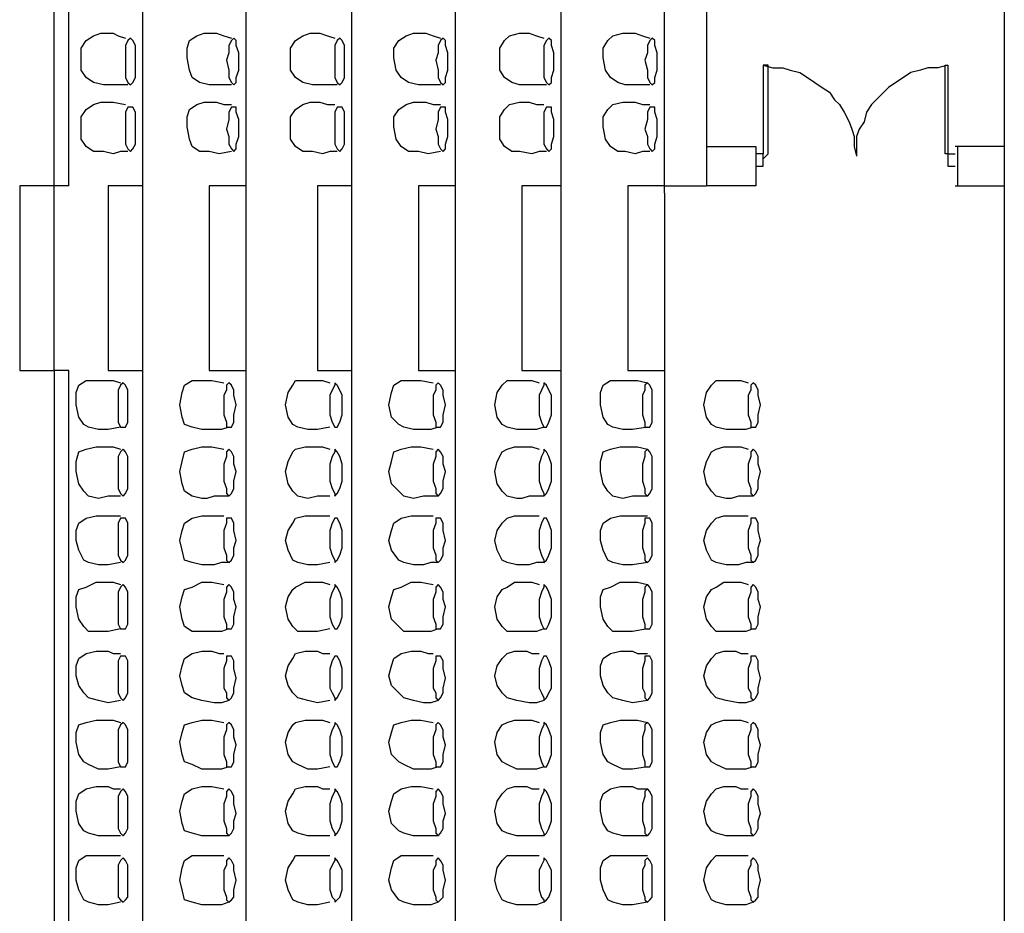
# Model space of a CAD drawing. Units: inches. Extents: x 16062 to 20874, y -15303 to -11928.
# Drawn here: x 18732 to 19398, y -13847 to -13242 of the extents above; entities that cross this region are included whole.
import ezdxf

# ---------------------------------------------------------------- set-up
doc = ezdxf.new("R2010")
doc.units = ezdxf.units.IN
doc.header["$MEASUREMENT"] = 0
doc.layers.add('1', color=7, linetype='Continuous')

msp = doc.modelspace()

# ---------------------------------------------------------------- linework, layer by layer
at = {"layer": '1', "color": 7, "linetype": 'Continuous', "ltscale": 0.75}
for p, q in [((19196.79, -12976.3), (19196.79, -13354.63)), ((18755.12, -13354.63), (18755.12, -13004.63)), ((18765.12, -13354.63), (18765.12, -13004.63)), ((18815.12, -14209.63), (18815.12, -13004.63)), ((18885.12, -14209.63), (18885.12, -13002.97)), ((18956.79, -14209.63), (18956.79, -13002.97)), ((19026.79, -14209.63), (19026.79, -13004.63)), ((19098.46, -14209.63), (19098.46, -13004.63)), ((19168.46, -13359.63), (19168.46, -13004.63)), ((19398.46, -13131.3), (19398.46, -14116.3)), ((19235.12, -13272.97), (19235.12, -13332.97)), ((19238.46, -13272.97), (19235.12, -13272.97)), ((19238.46, -13332.97), (19238.46, -13272.97)), ((19358.46, -13332.97), (19358.46, -13272.97)), ((19358.46, -13272.97), (19360.12, -13272.97)), ((19360.12, -13272.97), (19360.12, -13332.97)), ((19196.79, -13327.97), (19230.12, -13327.97)), ((19230.12, -13327.97), (19230.12, -13354.63)), ((19235.12, -13332.97), (19230.12, -13332.97)), ((19235.12, -13341.3), (19235.12, -13332.97)), ((19235.12, -13336.3), (19238.46, -13332.97)), ((19360.12, -13332.97), (19358.46, -13332.97)), ((19360.12, -13332.97), (19365.12, -13332.97)), ((19360.12, -13332.97), (19360.12, -13341.3)), ((19398.46, -13327.97), (19365.12, -13327.97)), ((19366.79, -13327.97), (19366.79, -13354.63)), ((19230.12, -13341.3), (19235.12, -13341.3)), ((19360.12, -13341.3), (19365.12, -13341.3)), ((18755.12, -13479.63), (18755.12, -13352.97)), ((18755.12, -13354.63), (18731.79, -13354.63)), ((18731.79, -13354.63), (18731.79, -13479.63)), ((18765.12, -13354.63), (18755.12, -13354.63)), ((18815.12, -13354.63), (18791.79, -13354.63)), ((18791.79, -13354.63), (18791.79, -13479.63)), ((18885.12, -13354.63), (18860.12, -13354.63)), ((18860.12, -13354.63), (18860.12, -13479.63)), ((18956.79, -13354.63), (18933.46, -13354.63)), ((18933.46, -13354.63), (18933.46, -13479.63)), ((19026.79, -13354.63), (19001.79, -13354.63)), ((19001.79, -13354.63), (19001.79, -13479.63)), ((19098.46, -13354.63), (19071.79, -13354.63)), ((19071.79, -13354.63), (19071.79, -13479.63)), ((19168.46, -13354.63), (19143.46, -13354.63)), ((19143.46, -13354.63), (19143.46, -13479.63)), ((19168.46, -13354.63), (19196.79, -13354.63)), ((19168.46, -13359.63), (19168.46, -14341.3)), ((19230.12, -13354.63), (19196.79, -13354.63)), ((19365.12, -13354.63), (19398.46, -13354.63)), ((18731.79, -13479.63), (18755.12, -13479.63)), ((18765.12, -13479.63), (18755.12, -13479.63)), ((18755.12, -13479.63), (18755.12, -14214.63)), ((18765.12, -14214.63), (18765.12, -13479.63)), ((18791.79, -13479.63), (18815.12, -13479.63)), ((18860.12, -13479.63), (18885.12, -13479.63)), ((18933.46, -13479.63), (18956.79, -13479.63)), ((19001.79, -13479.63), (19026.79, -13479.63)), ((19071.79, -13479.63), (19098.46, -13479.63)), ((19143.46, -13479.63), (19168.46, -13479.63))]:
    msp.add_line(p, q, dxfattribs=at)
for points in [[(18805.12, -13286.3), (18800.12, -13286.3), (18795.12, -13286.3), (18788.46, -13286.3), (18781.79, -13284.63), (18776.79, -13281.3), (18773.46, -13276.3), (18773.46, -13267.97), (18773.46, -13261.3), (18776.79, -13256.3), (18781.79, -13252.97), (18786.79, -13251.3), (18795.12, -13251.3), (18798.46, -13252.97), (18803.46, -13254.63)], [(18875.12, -13286.3), (18866.79, -13286.3), (18860.12, -13286.3), (18853.46, -13284.63), (18848.46, -13281.3), (18846.79, -13276.3), (18845.12, -13267.97), (18845.12, -13261.3), (18846.79, -13256.3), (18851.79, -13252.97), (18856.79, -13251.3), (18861.79, -13251.3), (18865.12, -13251.3), (18870.12, -13252.97), (18875.12, -13254.63)], [(18946.79, -13286.3), (18941.79, -13286.3), (18936.79, -13286.3), (18930.12, -13286.3), (18923.46, -13284.63), (18918.46, -13281.3), (18915.12, -13276.3), (18915.12, -13267.97), (18915.12, -13261.3), (18918.46, -13256.3), (18923.46, -13252.97), (18928.46, -13251.3), (18935.12, -13251.3), (18940.12, -13252.97), (18945.12, -13254.63)], [(19016.79, -13286.3), (19008.46, -13286.3), (19001.79, -13286.3), (18995.12, -13284.63), (18990.12, -13281.3), (18986.79, -13276.3), (18985.12, -13267.97), (18985.12, -13261.3), (18988.46, -13256.3), (18993.46, -13252.97), (18998.46, -13251.3), (19003.46, -13251.3), (19006.79, -13251.3), (19011.79, -13252.97), (19016.79, -13254.63)], [(19088.46, -13286.3), (19083.46, -13286.3), (19078.46, -13286.3), (19070.12, -13286.3), (19065.12, -13284.63), (19060.12, -13281.3), (19056.79, -13276.3), (19056.79, -13267.97), (19056.79, -13261.3), (19060.12, -13256.3), (19063.46, -13252.97), (19070.12, -13251.3), (19076.79, -13251.3), (19081.79, -13252.97), (19086.79, -13254.63)], [(19158.46, -13286.3), (19153.46, -13286.3), (19148.46, -13286.3), (19141.79, -13286.3), (19136.79, -13284.63), (19131.79, -13281.3), (19128.46, -13276.3), (19126.79, -13267.97), (19126.79, -13261.3), (19130.12, -13256.3), (19133.46, -13252.97), (19140.12, -13251.3), (19145.12, -13251.3), (19148.46, -13251.3), (19153.46, -13252.97), (19158.46, -13254.63)], [(19235.12, -13272.97), (19241.79, -13274.63), (19248.46, -13274.63), (19253.46, -13276.3), (19260.12, -13277.97), (19265.12, -13281.3), (19270.12, -13284.63), (19275.12, -13287.97), (19280.12, -13291.3), (19283.46, -13296.3), (19286.79, -13299.63), (19290.12, -13304.63), (19293.46, -13311.3), (19295.12, -13316.3), (19296.79, -13321.3), (19296.79, -13327.97), (19298.46, -13334.63)], [(19360.12, -13272.97), (19353.46, -13274.63), (19346.79, -13274.63), (19341.79, -13276.3), (19335.12, -13277.97), (19330.12, -13281.3), (19325.12, -13284.63), (19320.12, -13287.97), (19316.79, -13291.3), (19311.79, -13296.3), (19308.46, -13299.63), (19305.12, -13304.63), (19303.46, -13311.3), (19300.12, -13316.3), (19298.46, -13321.3), (19298.46, -13327.97), (19298.46, -13334.63)], [(18805.12, -13331.3), (18800.12, -13331.3), (18795.12, -13332.97), (18788.46, -13331.3), (18781.79, -13331.3), (18776.79, -13327.97), (18773.46, -13322.97), (18773.46, -13314.63), (18773.46, -13307.97), (18776.79, -13302.97), (18781.79, -13299.63), (18786.79, -13297.97), (18795.12, -13297.97), (18803.46, -13299.63)], [(18875.12, -13331.3), (18866.79, -13332.97), (18860.12, -13331.3), (18853.46, -13331.3), (18848.46, -13327.97), (18846.79, -13322.97), (18845.12, -13314.63), (18845.12, -13307.97), (18846.79, -13302.97), (18851.79, -13299.63), (18856.79, -13297.97), (18861.79, -13297.97), (18865.12, -13297.97), (18870.12, -13299.63), (18875.12, -13299.63)], [(18946.79, -13331.3), (18941.79, -13331.3), (18936.79, -13332.97), (18930.12, -13331.3), (18923.46, -13331.3), (18918.46, -13327.97), (18915.12, -13322.97), (18915.12, -13314.63), (18915.12, -13307.97), (18918.46, -13302.97), (18923.46, -13299.63), (18928.46, -13297.97), (18935.12, -13297.97), (18940.12, -13299.63), (18945.12, -13299.63)], [(19016.79, -13331.3), (19008.46, -13332.97), (19001.79, -13331.3), (18995.12, -13331.3), (18990.12, -13327.97), (18986.79, -13322.97), (18985.12, -13314.63), (18985.12, -13307.97), (18988.46, -13302.97), (18993.46, -13299.63), (18998.46, -13297.97), (19003.46, -13297.97), (19006.79, -13297.97), (19011.79, -13299.63), (19016.79, -13299.63)], [(19088.46, -13331.3), (19083.46, -13331.3), (19078.46, -13332.97), (19070.12, -13331.3), (19065.12, -13331.3), (19060.12, -13327.97), (19056.79, -13322.97), (19056.79, -13314.63), (19056.79, -13307.97), (19060.12, -13302.97), (19063.46, -13299.63), (19070.12, -13297.97), (19076.79, -13297.97), (19081.79, -13299.63), (19086.79, -13299.63)], [(19158.46, -13331.3), (19153.46, -13331.3), (19148.46, -13332.97), (19141.79, -13331.3), (19136.79, -13331.3), (19131.79, -13327.97), (19128.46, -13322.97), (19126.79, -13314.63), (19126.79, -13307.97), (19130.12, -13302.97), (19133.46, -13299.63), (19140.12, -13297.97), (19145.12, -13297.97), (19148.46, -13297.97), (19153.46, -13299.63), (19158.46, -13299.63)], [(18800.12, -13517.97), (18791.79, -13519.63), (18785.12, -13519.63), (18778.46, -13517.97), (18775.12, -13516.3), (18771.79, -13511.3), (18770.12, -13502.97), (18770.12, -13494.63), (18771.79, -13489.63), (18776.79, -13486.3), (18783.46, -13486.3), (18786.79, -13486.3), (18791.79, -13486.3), (18795.12, -13486.3), (18800.12, -13487.97)], [(18873.46, -13517.97), (18868.46, -13519.63), (18863.46, -13519.63), (18858.46, -13519.63), (18855.12, -13519.63), (18848.46, -13517.97), (18843.46, -13516.3), (18841.79, -13511.3), (18840.12, -13502.97), (18841.79, -13494.63), (18843.46, -13489.63), (18848.46, -13486.3), (18855.12, -13486.3), (18861.79, -13486.3), (18870.12, -13487.97)], [(18941.79, -13517.97), (18933.46, -13519.63), (18926.79, -13519.63), (18920.12, -13517.97), (18916.79, -13516.3), (18913.46, -13511.3), (18911.79, -13502.97), (18913.46, -13494.63), (18916.79, -13489.63), (18918.46, -13486.3), (18925.12, -13486.3), (18928.46, -13486.3), (18933.46, -13486.3), (18936.79, -13486.3), (18941.79, -13487.97)], [(19015.12, -13517.97), (19010.12, -13519.63), (19005.12, -13519.63), (18998.46, -13519.63), (18991.79, -13517.97), (18988.46, -13516.3), (18983.46, -13511.3), (18981.79, -13502.97), (18983.46, -13494.63), (18985.12, -13489.63), (18990.12, -13486.3), (18996.79, -13486.3), (19003.46, -13486.3), (19011.79, -13487.97)], [(19086.79, -13517.97), (19081.79, -13519.63), (19076.79, -13519.63), (19071.79, -13519.63), (19068.46, -13519.63), (19061.79, -13517.97), (19058.46, -13516.3), (19055.12, -13511.3), (19053.46, -13502.97), (19055.12, -13494.63), (19058.46, -13489.63), (19061.79, -13486.3), (19066.79, -13486.3), (19075.12, -13486.3), (19078.46, -13486.3), (19083.46, -13487.97)], [(19156.79, -13517.97), (19146.79, -13519.63), (19140.12, -13519.63), (19133.46, -13517.97), (19130.12, -13516.3), (19126.79, -13511.3), (19125.12, -13502.97), (19125.12, -13494.63), (19126.79, -13489.63), (19131.79, -13486.3), (19138.46, -13486.3), (19141.79, -13486.3), (19146.79, -13486.3), (19150.12, -13486.3), (19156.79, -13487.97)], [(19228.46, -13517.97), (19223.46, -13519.63), (19218.46, -13519.63), (19213.46, -13519.63), (19210.12, -13519.63), (19203.46, -13517.97), (19200.12, -13516.3), (19196.79, -13511.3), (19195.12, -13502.97), (19196.79, -13494.63), (19200.12, -13489.63), (19203.46, -13486.3), (19208.46, -13486.3), (19216.79, -13486.3), (19220.12, -13486.3), (19225.12, -13487.97)], [(18800.12, -13564.63), (18791.79, -13564.63), (18785.12, -13566.3), (18778.46, -13564.63), (18775.12, -13561.3), (18771.79, -13556.3), (18770.12, -13547.97), (18770.12, -13541.3), (18771.79, -13534.63), (18776.79, -13532.97), (18783.46, -13531.3), (18786.79, -13531.3), (18791.79, -13531.3), (18795.12, -13531.3), (18800.12, -13532.97)], [(18873.46, -13564.63), (18868.46, -13564.63), (18863.46, -13564.63), (18858.46, -13566.3), (18855.12, -13566.3), (18848.46, -13564.63), (18843.46, -13561.3), (18841.79, -13556.3), (18840.12, -13547.97), (18841.79, -13541.3), (18843.46, -13534.63), (18848.46, -13532.97), (18855.12, -13531.3), (18861.79, -13531.3), (18870.12, -13532.97)], [(18941.79, -13564.63), (18933.46, -13564.63), (18926.79, -13566.3), (18920.12, -13564.63), (18916.79, -13561.3), (18913.46, -13556.3), (18911.79, -13547.97), (18913.46, -13541.3), (18916.79, -13534.63), (18918.46, -13532.97), (18925.12, -13531.3), (18928.46, -13531.3), (18933.46, -13531.3), (18936.79, -13531.3), (18941.79, -13532.97)], [(19015.12, -13564.63), (19010.12, -13564.63), (19005.12, -13564.63), (18998.46, -13566.3), (18991.79, -13564.63), (18988.46, -13561.3), (18983.46, -13556.3), (18981.79, -13547.97), (18983.46, -13541.3), (18985.12, -13534.63), (18990.12, -13532.97), (18996.79, -13531.3), (19003.46, -13531.3), (19011.79, -13532.97)], [(19086.79, -13564.63), (19081.79, -13564.63), (19076.79, -13564.63), (19071.79, -13566.3), (19068.46, -13566.3), (19061.79, -13564.63), (19058.46, -13561.3), (19055.12, -13556.3), (19053.46, -13547.97), (19055.12, -13541.3), (19058.46, -13534.63), (19061.79, -13532.97), (19066.79, -13531.3), (19075.12, -13531.3), (19078.46, -13531.3), (19083.46, -13532.97)], [(19156.79, -13564.63), (19146.79, -13564.63), (19140.12, -13566.3), (19133.46, -13564.63), (19130.12, -13561.3), (19126.79, -13556.3), (19125.12, -13547.97), (19125.12, -13541.3), (19126.79, -13534.63), (19131.79, -13532.97), (19138.46, -13531.3), (19141.79, -13531.3), (19146.79, -13531.3), (19150.12, -13531.3), (19156.79, -13532.97)], [(19228.46, -13564.63), (19223.46, -13564.63), (19218.46, -13564.63), (19213.46, -13566.3), (19210.12, -13566.3), (19203.46, -13564.63), (19200.12, -13561.3), (19196.79, -13556.3), (19195.12, -13547.97), (19196.79, -13541.3), (19200.12, -13534.63), (19203.46, -13532.97), (19208.46, -13531.3), (19216.79, -13531.3), (19220.12, -13531.3), (19225.12, -13532.97)], [(18800.12, -13609.63), (18791.79, -13611.3), (18785.12, -13611.3), (18778.46, -13609.63), (18775.12, -13607.97), (18771.79, -13601.3), (18770.12, -13594.63), (18770.12, -13587.97), (18771.79, -13582.97), (18776.79, -13579.63), (18783.46, -13577.97), (18791.79, -13577.97), (18795.12, -13577.97), (18800.12, -13577.97)], [(18873.46, -13609.63), (18868.46, -13609.63), (18863.46, -13611.3), (18858.46, -13611.3), (18855.12, -13611.3), (18848.46, -13609.63), (18843.46, -13607.97), (18841.79, -13601.3), (18840.12, -13594.63), (18841.79, -13587.97), (18843.46, -13582.97), (18848.46, -13579.63), (18855.12, -13577.97), (18861.79, -13577.97), (18870.12, -13577.97)], [(18941.79, -13609.63), (18933.46, -13611.3), (18926.79, -13611.3), (18920.12, -13609.63), (18916.79, -13607.97), (18913.46, -13601.3), (18911.79, -13594.63), (18913.46, -13587.97), (18916.79, -13582.97), (18918.46, -13579.63), (18925.12, -13577.97), (18928.46, -13577.97), (18933.46, -13577.97), (18936.79, -13577.97), (18941.79, -13577.97)], [(19015.12, -13609.63), (19010.12, -13609.63), (19005.12, -13611.3), (18998.46, -13611.3), (18991.79, -13609.63), (18988.46, -13607.97), (18983.46, -13601.3), (18981.79, -13594.63), (18983.46, -13587.97), (18985.12, -13582.97), (18990.12, -13579.63), (18996.79, -13577.97), (19003.46, -13577.97), (19011.79, -13577.97)], [(19086.79, -13609.63), (19081.79, -13609.63), (19076.79, -13611.3), (19071.79, -13611.3), (19068.46, -13611.3), (19061.79, -13609.63), (19058.46, -13607.97), (19055.12, -13601.3), (19053.46, -13594.63), (19055.12, -13587.97), (19058.46, -13582.97), (19061.79, -13579.63), (19066.79, -13577.97), (19075.12, -13577.97), (19078.46, -13577.97), (19083.46, -13577.97)], [(19156.79, -13609.63), (19146.79, -13611.3), (19140.12, -13611.3), (19133.46, -13609.63), (19130.12, -13607.97), (19126.79, -13601.3), (19125.12, -13594.63), (19125.12, -13587.97), (19126.79, -13582.97), (19131.79, -13579.63), (19138.46, -13577.97), (19146.79, -13577.97), (19150.12, -13577.97), (19156.79, -13577.97)], [(19228.46, -13609.63), (19223.46, -13609.63), (19218.46, -13611.3), (19213.46, -13611.3), (19210.12, -13611.3), (19203.46, -13609.63), (19200.12, -13607.97), (19196.79, -13601.3), (19195.12, -13594.63), (19196.79, -13587.97), (19200.12, -13582.97), (19203.46, -13579.63), (19208.46, -13577.97), (19216.79, -13577.97), (19220.12, -13577.97), (19225.12, -13577.97)], [(18800.12, -13654.63), (18791.79, -13656.3), (18785.12, -13656.3), (18778.46, -13656.3), (18775.12, -13652.97), (18771.79, -13647.97), (18770.12, -13639.63), (18770.12, -13632.97), (18771.79, -13627.97), (18776.79, -13626.3), (18783.46, -13622.97), (18791.79, -13622.97), (18795.12, -13622.97), (18800.12, -13624.63)], [(18873.46, -13654.63), (18868.46, -13656.3), (18863.46, -13656.3), (18858.46, -13656.3), (18855.12, -13656.3), (18848.46, -13656.3), (18843.46, -13652.97), (18841.79, -13647.97), (18840.12, -13639.63), (18841.79, -13632.97), (18843.46, -13627.97), (18848.46, -13626.3), (18855.12, -13622.97), (18861.79, -13622.97), (18870.12, -13624.63)], [(18941.79, -13654.63), (18933.46, -13656.3), (18926.79, -13656.3), (18920.12, -13656.3), (18916.79, -13652.97), (18913.46, -13647.97), (18911.79, -13639.63), (18913.46, -13632.97), (18916.79, -13627.97), (18918.46, -13626.3), (18925.12, -13622.97), (18928.46, -13622.97), (18933.46, -13622.97), (18936.79, -13622.97), (18941.79, -13624.63)], [(19015.12, -13654.63), (19010.12, -13656.3), (19005.12, -13656.3), (18998.46, -13656.3), (18991.79, -13656.3), (18988.46, -13652.97), (18983.46, -13647.97), (18981.79, -13639.63), (18983.46, -13632.97), (18985.12, -13627.97), (18990.12, -13626.3), (18996.79, -13622.97), (19003.46, -13622.97), (19011.79, -13624.63)], [(19086.79, -13654.63), (19081.79, -13656.3), (19076.79, -13656.3), (19071.79, -13656.3), (19068.46, -13656.3), (19061.79, -13656.3), (19058.46, -13652.97), (19055.12, -13647.97), (19053.46, -13639.63), (19055.12, -13632.97), (19058.46, -13627.97), (19061.79, -13626.3), (19066.79, -13622.97), (19075.12, -13622.97), (19078.46, -13622.97), (19083.46, -13624.63)], [(19156.79, -13654.63), (19146.79, -13656.3), (19140.12, -13656.3), (19133.46, -13656.3), (19130.12, -13652.97), (19126.79, -13647.97), (19125.12, -13639.63), (19125.12, -13632.97), (19126.79, -13627.97), (19131.79, -13626.3), (19138.46, -13622.97), (19146.79, -13622.97), (19150.12, -13622.97), (19156.79, -13624.63)], [(19228.46, -13654.63), (19223.46, -13656.3), (19218.46, -13656.3), (19213.46, -13656.3), (19210.12, -13656.3), (19203.46, -13656.3), (19200.12, -13652.97), (19196.79, -13647.97), (19195.12, -13639.63), (19196.79, -13632.97), (19200.12, -13627.97), (19203.46, -13626.3), (19208.46, -13622.97), (19216.79, -13622.97), (19220.12, -13622.97), (19225.12, -13624.63)], [(18800.12, -13702.97), (18791.79, -13704.63), (18785.12, -13702.97), (18778.46, -13701.3), (18775.12, -13697.97), (18771.79, -13692.97), (18770.12, -13686.3), (18770.12, -13679.63), (18771.79, -13674.63), (18776.79, -13671.3), (18783.46, -13669.63), (18786.79, -13669.63), (18791.79, -13669.63), (18795.12, -13671.3), (18800.12, -13671.3)], [(18873.46, -13702.97), (18868.46, -13704.63), (18863.46, -13704.63), (18855.12, -13702.97), (18848.46, -13701.3), (18843.46, -13697.97), (18841.79, -13692.97), (18840.12, -13686.3), (18841.79, -13679.63), (18843.46, -13674.63), (18848.46, -13671.3), (18855.12, -13669.63), (18861.79, -13669.63), (18866.79, -13671.3), (18870.12, -13671.3)], [(18941.79, -13702.97), (18933.46, -13704.63), (18926.79, -13702.97), (18920.12, -13701.3), (18916.79, -13697.97), (18913.46, -13692.97), (18911.79, -13686.3), (18913.46, -13679.63), (18916.79, -13674.63), (18918.46, -13671.3), (18925.12, -13669.63), (18928.46, -13669.63), (18933.46, -13669.63), (18936.79, -13671.3), (18941.79, -13671.3)], [(19015.12, -13702.97), (19010.12, -13704.63), (19005.12, -13704.63), (18998.46, -13702.97), (18991.79, -13701.3), (18988.46, -13697.97), (18983.46, -13692.97), (18981.79, -13686.3), (18983.46, -13679.63), (18985.12, -13674.63), (18990.12, -13671.3), (18996.79, -13669.63), (19003.46, -13669.63), (19008.46, -13671.3), (19011.79, -13671.3)], [(19086.79, -13702.97), (19081.79, -13704.63), (19076.79, -13704.63), (19068.46, -13702.97), (19061.79, -13701.3), (19058.46, -13697.97), (19055.12, -13692.97), (19053.46, -13686.3), (19055.12, -13679.63), (19058.46, -13674.63), (19061.79, -13671.3), (19066.79, -13669.63), (19075.12, -13669.63), (19078.46, -13671.3), (19083.46, -13671.3)], [(19156.79, -13702.97), (19146.79, -13704.63), (19140.12, -13702.97), (19133.46, -13701.3), (19130.12, -13697.97), (19126.79, -13692.97), (19125.12, -13686.3), (19125.12, -13679.63), (19126.79, -13674.63), (19131.79, -13671.3), (19138.46, -13669.63), (19141.79, -13669.63), (19146.79, -13669.63), (19150.12, -13671.3), (19156.79, -13671.3)], [(19228.46, -13702.97), (19223.46, -13704.63), (19218.46, -13704.63), (19210.12, -13702.97), (19203.46, -13701.3), (19200.12, -13697.97), (19196.79, -13692.97), (19195.12, -13686.3), (19196.79, -13679.63), (19200.12, -13674.63), (19203.46, -13671.3), (19208.46, -13669.63), (19216.79, -13669.63), (19220.12, -13671.3), (19225.12, -13671.3)], [(18800.12, -13747.97), (18791.79, -13749.63), (18785.12, -13749.63), (18778.46, -13746.3), (18775.12, -13744.63), (18771.79, -13739.63), (18770.12, -13731.3), (18770.12, -13724.63), (18771.79, -13719.63), (18776.79, -13717.97), (18783.46, -13716.3), (18786.79, -13716.3), (18791.79, -13716.3), (18795.12, -13716.3), (18800.12, -13717.97)], [(18873.46, -13747.97), (18868.46, -13749.63), (18863.46, -13749.63), (18855.12, -13749.63), (18848.46, -13746.3), (18843.46, -13744.63), (18841.79, -13739.63), (18840.12, -13731.3), (18841.79, -13724.63), (18843.46, -13719.63), (18848.46, -13717.97), (18855.12, -13716.3), (18861.79, -13716.3), (18870.12, -13717.97)], [(18941.79, -13747.97), (18933.46, -13749.63), (18926.79, -13749.63), (18920.12, -13746.3), (18916.79, -13744.63), (18913.46, -13739.63), (18911.79, -13731.3), (18913.46, -13724.63), (18916.79, -13719.63), (18918.46, -13717.97), (18925.12, -13716.3), (18928.46, -13716.3), (18933.46, -13716.3), (18936.79, -13716.3), (18941.79, -13717.97)], [(19015.12, -13747.97), (19010.12, -13749.63), (19005.12, -13749.63), (18998.46, -13749.63), (18991.79, -13746.3), (18988.46, -13744.63), (18983.46, -13739.63), (18981.79, -13731.3), (18983.46, -13724.63), (18985.12, -13719.63), (18990.12, -13717.97), (18996.79, -13716.3), (19003.46, -13716.3), (19011.79, -13717.97)], [(19086.79, -13747.97), (19081.79, -13749.63), (19076.79, -13749.63), (19068.46, -13749.63), (19061.79, -13746.3), (19058.46, -13744.63), (19055.12, -13739.63), (19053.46, -13731.3), (19055.12, -13724.63), (19058.46, -13719.63), (19061.79, -13717.97), (19066.79, -13716.3), (19075.12, -13716.3), (19078.46, -13716.3), (19083.46, -13717.97)], [(19156.79, -13747.97), (19146.79, -13749.63), (19140.12, -13749.63), (19133.46, -13746.3), (19130.12, -13744.63), (19126.79, -13739.63), (19125.12, -13731.3), (19125.12, -13724.63), (19126.79, -13719.63), (19131.79, -13717.97), (19138.46, -13716.3), (19141.79, -13716.3), (19146.79, -13716.3), (19150.12, -13716.3), (19156.79, -13717.97)], [(19228.46, -13747.97), (19223.46, -13749.63), (19218.46, -13749.63), (19210.12, -13749.63), (19203.46, -13746.3), (19200.12, -13744.63), (19196.79, -13739.63), (19195.12, -13731.3), (19196.79, -13724.63), (19200.12, -13719.63), (19203.46, -13717.97), (19208.46, -13716.3), (19216.79, -13716.3), (19220.12, -13716.3), (19225.12, -13717.97)], [(18800.12, -13794.63), (18791.79, -13794.63), (18785.12, -13794.63), (18778.46, -13792.97), (18775.12, -13791.3), (18771.79, -13786.3), (18770.12, -13777.97), (18770.12, -13771.3), (18771.79, -13766.3), (18776.79, -13762.97), (18783.46, -13761.3), (18786.79, -13761.3), (18791.79, -13761.3), (18795.12, -13762.97), (18800.12, -13762.97)], [(18873.46, -13794.63), (18868.46, -13794.63), (18863.46, -13794.63), (18855.12, -13794.63), (18848.46, -13792.97), (18843.46, -13791.3), (18841.79, -13786.3), (18840.12, -13777.97), (18841.79, -13771.3), (18843.46, -13766.3), (18848.46, -13762.97), (18855.12, -13761.3), (18861.79, -13761.3), (18870.12, -13762.97)], [(18941.79, -13794.63), (18933.46, -13794.63), (18926.79, -13794.63), (18920.12, -13792.97), (18916.79, -13791.3), (18913.46, -13786.3), (18911.79, -13777.97), (18913.46, -13771.3), (18916.79, -13766.3), (18918.46, -13762.97), (18925.12, -13761.3), (18928.46, -13761.3), (18933.46, -13761.3), (18936.79, -13762.97), (18941.79, -13762.97)], [(19015.12, -13794.63), (19010.12, -13794.63), (19005.12, -13794.63), (18998.46, -13794.63), (18991.79, -13792.97), (18988.46, -13791.3), (18983.46, -13786.3), (18981.79, -13777.97), (18983.46, -13771.3), (18985.12, -13766.3), (18990.12, -13762.97), (18996.79, -13761.3), (19003.46, -13761.3), (19011.79, -13762.97)], [(19086.79, -13794.63), (19081.79, -13794.63), (19076.79, -13794.63), (19068.46, -13794.63), (19061.79, -13792.97), (19058.46, -13791.3), (19055.12, -13786.3), (19053.46, -13777.97), (19055.12, -13771.3), (19058.46, -13766.3), (19061.79, -13762.97), (19066.79, -13761.3), (19075.12, -13761.3), (19078.46, -13762.97), (19083.46, -13762.97)], [(19156.79, -13794.63), (19146.79, -13794.63), (19140.12, -13794.63), (19133.46, -13792.97), (19130.12, -13791.3), (19126.79, -13786.3), (19125.12, -13777.97), (19125.12, -13771.3), (19126.79, -13766.3), (19131.79, -13762.97), (19138.46, -13761.3), (19141.79, -13761.3), (19146.79, -13761.3), (19150.12, -13762.97), (19156.79, -13762.97)], [(19228.46, -13794.63), (19223.46, -13794.63), (19218.46, -13794.63), (19210.12, -13794.63), (19203.46, -13792.97), (19200.12, -13791.3), (19196.79, -13786.3), (19195.12, -13777.97), (19196.79, -13771.3), (19200.12, -13766.3), (19203.46, -13762.97), (19208.46, -13761.3), (19216.79, -13761.3), (19220.12, -13762.97), (19225.12, -13762.97)], [(18800.12, -13839.63), (18791.79, -13841.3), (18785.12, -13841.3), (18778.46, -13839.63), (18775.12, -13837.97), (18771.79, -13831.3), (18770.12, -13824.63), (18770.12, -13816.3), (18771.79, -13811.3), (18776.79, -13807.97), (18783.46, -13807.97), (18786.79, -13807.97), (18791.79, -13807.97), (18795.12, -13807.97), (18800.12, -13807.97)], [(18873.46, -13839.63), (18868.46, -13841.3), (18863.46, -13841.3), (18858.46, -13841.3), (18855.12, -13841.3), (18848.46, -13839.63), (18843.46, -13837.97), (18841.79, -13831.3), (18840.12, -13824.63), (18841.79, -13816.3), (18843.46, -13811.3), (18848.46, -13807.97), (18855.12, -13807.97), (18861.79, -13807.97), (18870.12, -13807.97)], [(18941.79, -13839.63), (18933.46, -13841.3), (18926.79, -13841.3), (18920.12, -13839.63), (18916.79, -13837.97), (18913.46, -13831.3), (18911.79, -13824.63), (18913.46, -13816.3), (18916.79, -13811.3), (18918.46, -13807.97), (18925.12, -13807.97), (18928.46, -13807.97), (18933.46, -13807.97), (18936.79, -13807.97), (18941.79, -13807.97)], [(19015.12, -13839.63), (19010.12, -13841.3), (19005.12, -13841.3), (18998.46, -13841.3), (18991.79, -13839.63), (18988.46, -13837.97), (18983.46, -13831.3), (18981.79, -13824.63), (18983.46, -13816.3), (18985.12, -13811.3), (18990.12, -13807.97), (18996.79, -13807.97), (19003.46, -13807.97), (19011.79, -13807.97)], [(19086.79, -13839.63), (19081.79, -13841.3), (19076.79, -13841.3), (19071.79, -13841.3), (19068.46, -13841.3), (19061.79, -13839.63), (19058.46, -13837.97), (19055.12, -13831.3), (19053.46, -13824.63), (19055.12, -13816.3), (19058.46, -13811.3), (19061.79, -13807.97), (19066.79, -13807.97), (19075.12, -13807.97), (19078.46, -13807.97), (19083.46, -13807.97)], [(19156.79, -13839.63), (19146.79, -13841.3), (19140.12, -13841.3), (19133.46, -13839.63), (19130.12, -13837.97), (19126.79, -13831.3), (19125.12, -13824.63), (19125.12, -13816.3), (19126.79, -13811.3), (19131.79, -13807.97), (19138.46, -13807.97), (19141.79, -13807.97), (19146.79, -13807.97), (19150.12, -13807.97), (19156.79, -13807.97)], [(19228.46, -13839.63), (19223.46, -13841.3), (19218.46, -13841.3), (19213.46, -13841.3), (19210.12, -13841.3), (19203.46, -13839.63), (19200.12, -13837.97), (19196.79, -13831.3), (19195.12, -13824.63), (19196.79, -13816.3), (19200.12, -13811.3), (19203.46, -13807.97), (19208.46, -13807.97), (19216.79, -13807.97), (19220.12, -13807.97), (19225.12, -13807.97)]]:
    msp.add_lwpolyline(points, dxfattribs=at)
for points in [[(18806.79, -13286.3), (18808.46, -13284.63), (18810.12, -13281.3), (18810.12, -13276.3), (18810.12, -13269.63), (18810.12, -13264.63), (18810.12, -13259.63), (18808.46, -13256.3), (18806.79, -13254.63), (18805.12, -13256.3), (18803.46, -13259.63), (18803.46, -13264.63), (18803.46, -13269.63), (18803.46, -13276.3), (18803.46, -13281.3), (18805.12, -13284.63), (18806.79, -13286.3)], [(18876.79, -13286.3), (18878.46, -13284.63), (18878.46, -13281.3), (18880.12, -13276.3), (18880.12, -13269.63), (18880.12, -13264.63), (18878.46, -13259.63), (18878.46, -13256.3), (18876.79, -13254.63), (18875.12, -13256.3), (18873.46, -13259.63), (18873.46, -13264.63), (18871.79, -13269.63), (18873.46, -13276.3), (18873.46, -13281.3), (18875.12, -13284.63), (18876.79, -13286.3)], [(18948.46, -13286.3), (18950.12, -13284.63), (18951.79, -13281.3), (18951.79, -13276.3), (18951.79, -13269.63), (18951.79, -13264.63), (18951.79, -13259.63), (18950.12, -13256.3), (18948.46, -13254.63), (18946.79, -13256.3), (18945.12, -13259.63), (18945.12, -13264.63), (18945.12, -13269.63), (18945.12, -13276.3), (18945.12, -13281.3), (18946.79, -13284.63), (18948.46, -13286.3)], [(19018.46, -13286.3), (19020.12, -13284.63), (19020.12, -13281.3), (19021.79, -13276.3), (19021.79, -13269.63), (19021.79, -13264.63), (19020.12, -13259.63), (19020.12, -13256.3), (19018.46, -13254.63), (19016.79, -13256.3), (19015.12, -13259.63), (19015.12, -13264.63), (19013.46, -13269.63), (19015.12, -13276.3), (19015.12, -13281.3), (19016.79, -13284.63), (19018.46, -13286.3)], [(19090.12, -13286.3), (19091.79, -13284.63), (19091.79, -13281.3), (19093.46, -13276.3), (19093.46, -13269.63), (19093.46, -13264.63), (19091.79, -13259.63), (19091.79, -13256.3), (19090.12, -13254.63), (19088.46, -13256.3), (19086.79, -13259.63), (19086.79, -13264.63), (19086.79, -13269.63), (19086.79, -13276.3), (19086.79, -13281.3), (19088.46, -13284.63), (19090.12, -13286.3)], [(19160.12, -13286.3), (19161.79, -13284.63), (19161.79, -13281.3), (19163.46, -13276.3), (19163.46, -13269.63), (19163.46, -13264.63), (19161.79, -13259.63), (19161.79, -13256.3), (19160.12, -13254.63), (19158.46, -13256.3), (19156.79, -13259.63), (19156.79, -13264.63), (19155.12, -13269.63), (19156.79, -13276.3), (19156.79, -13281.3), (19158.46, -13284.63), (19160.12, -13286.3)], [(18806.79, -13331.3), (18808.46, -13329.63), (18810.12, -13326.3), (18810.12, -13321.3), (18810.12, -13316.3), (18810.12, -13309.63), (18810.12, -13304.63), (18808.46, -13301.3), (18806.79, -13301.3), (18805.12, -13301.3), (18803.46, -13304.63), (18803.46, -13309.63), (18803.46, -13316.3), (18803.46, -13321.3), (18803.46, -13326.3), (18805.12, -13329.63), (18806.79, -13331.3)], [(18876.79, -13331.3), (18878.46, -13329.63), (18878.46, -13326.3), (18880.12, -13321.3), (18880.12, -13316.3), (18880.12, -13309.63), (18878.46, -13304.63), (18878.46, -13301.3), (18876.79, -13301.3), (18875.12, -13301.3), (18873.46, -13304.63), (18873.46, -13309.63), (18871.79, -13316.3), (18873.46, -13321.3), (18873.46, -13326.3), (18875.12, -13329.63), (18876.79, -13331.3)], [(18948.46, -13331.3), (18950.12, -13329.63), (18951.79, -13326.3), (18951.79, -13321.3), (18951.79, -13316.3), (18951.79, -13309.63), (18951.79, -13304.63), (18950.12, -13301.3), (18948.46, -13301.3), (18946.79, -13301.3), (18945.12, -13304.63), (18945.12, -13309.63), (18945.12, -13316.3), (18945.12, -13321.3), (18945.12, -13326.3), (18946.79, -13329.63), (18948.46, -13331.3)], [(19018.46, -13331.3), (19020.12, -13329.63), (19020.12, -13326.3), (19021.79, -13321.3), (19021.79, -13316.3), (19021.79, -13309.63), (19020.12, -13304.63), (19020.12, -13301.3), (19018.46, -13301.3), (19016.79, -13301.3), (19015.12, -13304.63), (19015.12, -13309.63), (19013.46, -13316.3), (19015.12, -13321.3), (19015.12, -13326.3), (19016.79, -13329.63), (19018.46, -13331.3)], [(19090.12, -13331.3), (19091.79, -13329.63), (19091.79, -13326.3), (19093.46, -13321.3), (19093.46, -13316.3), (19093.46, -13309.63), (19091.79, -13304.63), (19091.79, -13301.3), (19090.12, -13301.3), (19088.46, -13301.3), (19086.79, -13304.63), (19086.79, -13309.63), (19086.79, -13316.3), (19086.79, -13321.3), (19086.79, -13326.3), (19088.46, -13329.63), (19090.12, -13331.3)], [(19160.12, -13331.3), (19161.79, -13329.63), (19161.79, -13326.3), (19163.46, -13321.3), (19163.46, -13316.3), (19163.46, -13309.63), (19161.79, -13304.63), (19161.79, -13301.3), (19160.12, -13301.3), (19158.46, -13301.3), (19156.79, -13304.63), (19156.79, -13309.63), (19155.12, -13316.3), (19156.79, -13321.3), (19156.79, -13326.3), (19158.46, -13329.63), (19160.12, -13331.3)], [(18801.79, -13517.97), (18803.46, -13517.97), (18805.12, -13514.63), (18805.12, -13509.63), (18805.12, -13502.97), (18805.12, -13496.3), (18805.12, -13492.97), (18803.46, -13489.63), (18801.79, -13487.97), (18800.12, -13489.63), (18798.46, -13492.97), (18798.46, -13496.3), (18798.46, -13502.97), (18798.46, -13509.63), (18798.46, -13514.63), (18800.12, -13517.97), (18801.79, -13517.97)], [(18873.46, -13517.97), (18875.12, -13517.97), (18876.79, -13514.63), (18876.79, -13509.63), (18878.46, -13502.97), (18876.79, -13496.3), (18876.79, -13492.97), (18875.12, -13489.63), (18873.46, -13487.97), (18871.79, -13489.63), (18871.79, -13492.97), (18870.12, -13496.3), (18870.12, -13502.97), (18870.12, -13509.63), (18871.79, -13514.63), (18871.79, -13517.97), (18873.46, -13517.97)], [(18945.12, -13517.97), (18946.79, -13517.97), (18948.46, -13514.63), (18950.12, -13509.63), (18950.12, -13502.97), (18950.12, -13496.3), (18948.46, -13492.97), (18946.79, -13489.63), (18945.12, -13487.97), (18945.12, -13489.63), (18943.46, -13492.97), (18941.79, -13496.3), (18941.79, -13502.97), (18941.79, -13509.63), (18943.46, -13514.63), (18945.12, -13517.97)], [(19015.12, -13517.97), (19016.79, -13517.97), (19018.46, -13514.63), (19018.46, -13509.63), (19020.12, -13502.97), (19018.46, -13496.3), (19018.46, -13492.97), (19016.79, -13489.63), (19015.12, -13487.97), (19013.46, -13489.63), (19013.46, -13492.97), (19011.79, -13496.3), (19011.79, -13502.97), (19011.79, -13509.63), (19013.46, -13514.63), (19013.46, -13517.97), (19015.12, -13517.97)], [(19086.79, -13517.97), (19088.46, -13517.97), (19090.12, -13514.63), (19091.79, -13509.63), (19091.79, -13502.97), (19091.79, -13496.3), (19090.12, -13492.97), (19088.46, -13489.63), (19086.79, -13487.97), (19086.79, -13489.63), (19085.12, -13492.97), (19083.46, -13496.3), (19083.46, -13502.97), (19083.46, -13509.63), (19085.12, -13514.63), (19086.79, -13517.97)], [(19156.79, -13517.97), (19158.46, -13517.97), (19160.12, -13514.63), (19160.12, -13509.63), (19160.12, -13502.97), (19160.12, -13496.3), (19160.12, -13492.97), (19158.46, -13489.63), (19156.79, -13487.97), (19155.12, -13489.63), (19155.12, -13492.97), (19153.46, -13496.3), (19153.46, -13502.97), (19153.46, -13509.63), (19155.12, -13514.63), (19155.12, -13517.97), (19156.79, -13517.97)], [(19228.46, -13517.97), (19230.12, -13517.97), (19231.79, -13514.63), (19231.79, -13509.63), (19233.46, -13502.97), (19231.79, -13496.3), (19231.79, -13492.97), (19230.12, -13489.63), (19228.46, -13487.97), (19226.79, -13489.63), (19226.79, -13492.97), (19225.12, -13496.3), (19225.12, -13502.97), (19225.12, -13509.63), (19226.79, -13514.63), (19226.79, -13517.97), (19228.46, -13517.97)], [(18801.79, -13564.63), (18803.46, -13562.97), (18805.12, -13559.63), (18805.12, -13554.63), (18805.12, -13547.97), (18805.12, -13542.97), (18805.12, -13537.97), (18803.46, -13534.63), (18801.79, -13532.97), (18800.12, -13534.63), (18798.46, -13537.97), (18798.46, -13542.97), (18798.46, -13547.97), (18798.46, -13554.63), (18798.46, -13559.63), (18800.12, -13562.97), (18801.79, -13564.63)], [(18873.46, -13564.63), (18875.12, -13562.97), (18876.79, -13559.63), (18876.79, -13554.63), (18878.46, -13547.97), (18876.79, -13542.97), (18876.79, -13537.97), (18875.12, -13534.63), (18873.46, -13532.97), (18871.79, -13534.63), (18871.79, -13537.97), (18870.12, -13542.97), (18870.12, -13547.97), (18870.12, -13554.63), (18871.79, -13559.63), (18871.79, -13562.97), (18873.46, -13564.63)], [(18945.12, -13564.63), (18946.79, -13562.97), (18948.46, -13559.63), (18950.12, -13554.63), (18950.12, -13547.97), (18950.12, -13542.97), (18948.46, -13537.97), (18946.79, -13534.63), (18945.12, -13532.97), (18945.12, -13534.63), (18943.46, -13537.97), (18941.79, -13542.97), (18941.79, -13547.97), (18941.79, -13554.63), (18943.46, -13559.63), (18945.12, -13562.97), (18945.12, -13564.63)], [(19015.12, -13564.63), (19016.79, -13562.97), (19018.46, -13559.63), (19018.46, -13554.63), (19020.12, -13547.97), (19018.46, -13542.97), (19018.46, -13537.97), (19016.79, -13534.63), (19015.12, -13532.97), (19013.46, -13534.63), (19013.46, -13537.97), (19011.79, -13542.97), (19011.79, -13547.97), (19011.79, -13554.63), (19013.46, -13559.63), (19013.46, -13562.97), (19015.12, -13564.63)], [(19086.79, -13564.63), (19088.46, -13562.97), (19090.12, -13559.63), (19091.79, -13554.63), (19091.79, -13547.97), (19091.79, -13542.97), (19090.12, -13537.97), (19088.46, -13534.63), (19086.79, -13532.97), (19086.79, -13534.63), (19085.12, -13537.97), (19083.46, -13542.97), (19083.46, -13547.97), (19083.46, -13554.63), (19085.12, -13559.63), (19086.79, -13562.97), (19086.79, -13564.63)], [(19156.79, -13564.63), (19158.46, -13562.97), (19160.12, -13559.63), (19160.12, -13554.63), (19160.12, -13547.97), (19160.12, -13542.97), (19160.12, -13537.97), (19158.46, -13534.63), (19156.79, -13532.97), (19155.12, -13534.63), (19155.12, -13537.97), (19153.46, -13542.97), (19153.46, -13547.97), (19153.46, -13554.63), (19155.12, -13559.63), (19155.12, -13562.97), (19156.79, -13564.63)], [(19228.46, -13564.63), (19230.12, -13562.97), (19231.79, -13559.63), (19231.79, -13554.63), (19233.46, -13547.97), (19231.79, -13542.97), (19231.79, -13537.97), (19230.12, -13534.63), (19228.46, -13532.97), (19226.79, -13534.63), (19226.79, -13537.97), (19225.12, -13542.97), (19225.12, -13547.97), (19225.12, -13554.63), (19226.79, -13559.63), (19226.79, -13562.97), (19228.46, -13564.63)], [(18801.79, -13609.63), (18803.46, -13607.97), (18805.12, -13604.63), (18805.12, -13599.63), (18805.12, -13594.63), (18805.12, -13587.97), (18805.12, -13582.97), (18803.46, -13579.63), (18801.79, -13579.63), (18800.12, -13579.63), (18798.46, -13582.97), (18798.46, -13587.97), (18798.46, -13594.63), (18798.46, -13599.63), (18798.46, -13604.63), (18800.12, -13607.97), (18801.79, -13609.63)], [(18873.46, -13609.63), (18875.12, -13607.97), (18876.79, -13604.63), (18876.79, -13599.63), (18878.46, -13594.63), (18876.79, -13587.97), (18876.79, -13582.97), (18875.12, -13579.63), (18873.46, -13579.63), (18871.79, -13579.63), (18871.79, -13582.97), (18870.12, -13587.97), (18870.12, -13594.63), (18870.12, -13599.63), (18871.79, -13604.63), (18871.79, -13607.97), (18873.46, -13609.63)], [(18945.12, -13609.63), (18946.79, -13607.97), (18948.46, -13604.63), (18950.12, -13599.63), (18950.12, -13594.63), (18950.12, -13587.97), (18948.46, -13582.97), (18946.79, -13579.63), (18945.12, -13579.63), (18943.46, -13582.97), (18941.79, -13587.97), (18941.79, -13594.63), (18941.79, -13599.63), (18943.46, -13604.63), (18945.12, -13607.97), (18945.12, -13609.63)], [(19015.12, -13609.63), (19016.79, -13607.97), (19018.46, -13604.63), (19018.46, -13599.63), (19020.12, -13594.63), (19018.46, -13587.97), (19018.46, -13582.97), (19016.79, -13579.63), (19015.12, -13579.63), (19013.46, -13579.63), (19013.46, -13582.97), (19011.79, -13587.97), (19011.79, -13594.63), (19011.79, -13599.63), (19013.46, -13604.63), (19013.46, -13607.97), (19015.12, -13609.63)], [(19086.79, -13609.63), (19088.46, -13607.97), (19090.12, -13604.63), (19091.79, -13599.63), (19091.79, -13594.63), (19091.79, -13587.97), (19090.12, -13582.97), (19088.46, -13579.63), (19086.79, -13579.63), (19085.12, -13582.97), (19083.46, -13587.97), (19083.46, -13594.63), (19083.46, -13599.63), (19085.12, -13604.63), (19086.79, -13607.97), (19086.79, -13609.63)], [(19156.79, -13609.63), (19158.46, -13607.97), (19160.12, -13604.63), (19160.12, -13599.63), (19160.12, -13594.63), (19160.12, -13587.97), (19160.12, -13582.97), (19158.46, -13579.63), (19156.79, -13579.63), (19155.12, -13579.63), (19155.12, -13582.97), (19153.46, -13587.97), (19153.46, -13594.63), (19153.46, -13599.63), (19155.12, -13604.63), (19155.12, -13607.97), (19156.79, -13609.63)], [(19228.46, -13609.63), (19230.12, -13607.97), (19231.79, -13604.63), (19231.79, -13599.63), (19233.46, -13594.63), (19231.79, -13587.97), (19231.79, -13582.97), (19230.12, -13579.63), (19228.46, -13579.63), (19226.79, -13579.63), (19226.79, -13582.97), (19225.12, -13587.97), (19225.12, -13594.63), (19225.12, -13599.63), (19226.79, -13604.63), (19226.79, -13607.97), (19228.46, -13609.63)], [(18801.79, -13654.63), (18803.46, -13654.63), (18805.12, -13651.3), (18805.12, -13646.3), (18805.12, -13639.63), (18805.12, -13634.63), (18805.12, -13629.63), (18803.46, -13626.3), (18801.79, -13624.63), (18800.12, -13626.3), (18798.46, -13629.63), (18798.46, -13634.63), (18798.46, -13639.63), (18798.46, -13646.3), (18798.46, -13651.3), (18800.12, -13654.63), (18801.79, -13654.63)], [(18873.46, -13654.63), (18875.12, -13654.63), (18876.79, -13651.3), (18876.79, -13646.3), (18878.46, -13639.63), (18876.79, -13634.63), (18876.79, -13629.63), (18875.12, -13626.3), (18873.46, -13624.63), (18871.79, -13626.3), (18871.79, -13629.63), (18870.12, -13634.63), (18870.12, -13639.63), (18870.12, -13646.3), (18871.79, -13651.3), (18871.79, -13654.63), (18873.46, -13654.63)], [(18945.12, -13654.63), (18946.79, -13654.63), (18948.46, -13651.3), (18950.12, -13646.3), (18950.12, -13639.63), (18950.12, -13634.63), (18948.46, -13629.63), (18946.79, -13626.3), (18945.12, -13624.63), (18945.12, -13626.3), (18943.46, -13629.63), (18941.79, -13634.63), (18941.79, -13639.63), (18941.79, -13646.3), (18943.46, -13651.3), (18945.12, -13654.63)], [(19015.12, -13654.63), (19016.79, -13654.63), (19018.46, -13651.3), (19018.46, -13646.3), (19020.12, -13639.63), (19018.46, -13634.63), (19018.46, -13629.63), (19016.79, -13626.3), (19015.12, -13624.63), (19013.46, -13626.3), (19013.46, -13629.63), (19011.79, -13634.63), (19011.79, -13639.63), (19011.79, -13646.3), (19013.46, -13651.3), (19013.46, -13654.63), (19015.12, -13654.63)], [(19086.79, -13654.63), (19088.46, -13654.63), (19090.12, -13651.3), (19091.79, -13646.3), (19091.79, -13639.63), (19091.79, -13634.63), (19090.12, -13629.63), (19088.46, -13626.3), (19086.79, -13624.63), (19086.79, -13626.3), (19085.12, -13629.63), (19083.46, -13634.63), (19083.46, -13639.63), (19083.46, -13646.3), (19085.12, -13651.3), (19086.79, -13654.63)], [(19156.79, -13654.63), (19158.46, -13654.63), (19160.12, -13651.3), (19160.12, -13646.3), (19160.12, -13639.63), (19160.12, -13634.63), (19160.12, -13629.63), (19158.46, -13626.3), (19156.79, -13624.63), (19155.12, -13626.3), (19155.12, -13629.63), (19153.46, -13634.63), (19153.46, -13639.63), (19153.46, -13646.3), (19155.12, -13651.3), (19155.12, -13654.63), (19156.79, -13654.63)], [(19228.46, -13654.63), (19230.12, -13654.63), (19231.79, -13651.3), (19231.79, -13646.3), (19233.46, -13639.63), (19231.79, -13634.63), (19231.79, -13629.63), (19230.12, -13626.3), (19228.46, -13624.63), (19226.79, -13626.3), (19226.79, -13629.63), (19225.12, -13634.63), (19225.12, -13639.63), (19225.12, -13646.3), (19226.79, -13651.3), (19226.79, -13654.63), (19228.46, -13654.63)], [(18801.79, -13702.97), (18803.46, -13701.3), (18805.12, -13697.97), (18805.12, -13694.63), (18805.12, -13687.97), (18805.12, -13681.3), (18805.12, -13676.3), (18803.46, -13672.97), (18801.79, -13672.97), (18800.12, -13672.97), (18798.46, -13676.3), (18798.46, -13681.3), (18798.46, -13687.97), (18798.46, -13694.63), (18798.46, -13697.97), (18800.12, -13701.3), (18801.79, -13702.97)], [(18873.46, -13702.97), (18875.12, -13701.3), (18876.79, -13697.97), (18876.79, -13694.63), (18878.46, -13687.97), (18876.79, -13681.3), (18876.79, -13676.3), (18875.12, -13672.97), (18873.46, -13672.97), (18871.79, -13672.97), (18871.79, -13676.3), (18870.12, -13681.3), (18870.12, -13687.97), (18870.12, -13694.63), (18871.79, -13697.97), (18871.79, -13701.3), (18873.46, -13702.97)], [(18945.12, -13702.97), (18946.79, -13701.3), (18948.46, -13697.97), (18950.12, -13694.63), (18950.12, -13687.97), (18950.12, -13681.3), (18948.46, -13676.3), (18946.79, -13672.97), (18945.12, -13672.97), (18943.46, -13676.3), (18941.79, -13681.3), (18941.79, -13687.97), (18941.79, -13694.63), (18943.46, -13697.97), (18945.12, -13701.3), (18945.12, -13702.97)], [(19015.12, -13702.97), (19016.79, -13701.3), (19018.46, -13697.97), (19018.46, -13694.63), (19020.12, -13687.97), (19018.46, -13681.3), (19018.46, -13676.3), (19016.79, -13672.97), (19015.12, -13672.97), (19013.46, -13672.97), (19013.46, -13676.3), (19011.79, -13681.3), (19011.79, -13687.97), (19011.79, -13694.63), (19013.46, -13697.97), (19013.46, -13701.3), (19015.12, -13702.97)], [(19086.79, -13702.97), (19088.46, -13701.3), (19090.12, -13697.97), (19091.79, -13694.63), (19091.79, -13687.97), (19091.79, -13681.3), (19090.12, -13676.3), (19088.46, -13672.97), (19086.79, -13672.97), (19085.12, -13676.3), (19083.46, -13681.3), (19083.46, -13687.97), (19083.46, -13694.63), (19085.12, -13697.97), (19086.79, -13701.3), (19086.79, -13702.97)], [(19156.79, -13702.97), (19158.46, -13701.3), (19160.12, -13697.97), (19160.12, -13694.63), (19160.12, -13687.97), (19160.12, -13681.3), (19160.12, -13676.3), (19158.46, -13672.97), (19156.79, -13672.97), (19155.12, -13672.97), (19155.12, -13676.3), (19153.46, -13681.3), (19153.46, -13687.97), (19153.46, -13694.63), (19155.12, -13697.97), (19155.12, -13701.3), (19156.79, -13702.97)], [(19228.46, -13702.97), (19230.12, -13701.3), (19231.79, -13697.97), (19231.79, -13694.63), (19233.46, -13687.97), (19231.79, -13681.3), (19231.79, -13676.3), (19230.12, -13672.97), (19228.46, -13672.97), (19226.79, -13672.97), (19226.79, -13676.3), (19225.12, -13681.3), (19225.12, -13687.97), (19225.12, -13694.63), (19226.79, -13697.97), (19226.79, -13701.3), (19228.46, -13702.97)], [(18801.79, -13747.97), (18803.46, -13747.97), (18805.12, -13744.63), (18805.12, -13739.63), (18805.12, -13732.97), (18805.12, -13727.97), (18805.12, -13722.97), (18803.46, -13719.63), (18801.79, -13717.97), (18800.12, -13719.63), (18798.46, -13722.97), (18798.46, -13727.97), (18798.46, -13732.97), (18798.46, -13739.63), (18798.46, -13744.63), (18800.12, -13747.97), (18801.79, -13747.97)], [(18873.46, -13747.97), (18875.12, -13747.97), (18876.79, -13744.63), (18876.79, -13739.63), (18878.46, -13732.97), (18876.79, -13727.97), (18876.79, -13722.97), (18875.12, -13719.63), (18873.46, -13717.97), (18871.79, -13719.63), (18871.79, -13722.97), (18870.12, -13727.97), (18870.12, -13732.97), (18870.12, -13739.63), (18871.79, -13744.63), (18871.79, -13747.97), (18873.46, -13747.97)], [(18945.12, -13747.97), (18946.79, -13747.97), (18948.46, -13744.63), (18950.12, -13739.63), (18950.12, -13732.97), (18950.12, -13727.97), (18948.46, -13722.97), (18946.79, -13719.63), (18945.12, -13717.97), (18945.12, -13719.63), (18943.46, -13722.97), (18941.79, -13727.97), (18941.79, -13732.97), (18941.79, -13739.63), (18943.46, -13744.63), (18945.12, -13747.97)], [(19015.12, -13747.97), (19016.79, -13747.97), (19018.46, -13744.63), (19018.46, -13739.63), (19020.12, -13732.97), (19018.46, -13727.97), (19018.46, -13722.97), (19016.79, -13719.63), (19015.12, -13717.97), (19013.46, -13719.63), (19013.46, -13722.97), (19011.79, -13727.97), (19011.79, -13732.97), (19011.79, -13739.63), (19013.46, -13744.63), (19013.46, -13747.97), (19015.12, -13747.97)], [(19086.79, -13747.97), (19088.46, -13747.97), (19090.12, -13744.63), (19091.79, -13739.63), (19091.79, -13732.97), (19091.79, -13727.97), (19090.12, -13722.97), (19088.46, -13719.63), (19086.79, -13717.97), (19086.79, -13719.63), (19085.12, -13722.97), (19083.46, -13727.97), (19083.46, -13732.97), (19083.46, -13739.63), (19085.12, -13744.63), (19086.79, -13747.97)], [(19156.79, -13747.97), (19158.46, -13747.97), (19160.12, -13744.63), (19160.12, -13739.63), (19160.12, -13732.97), (19160.12, -13727.97), (19160.12, -13722.97), (19158.46, -13719.63), (19156.79, -13717.97), (19155.12, -13719.63), (19155.12, -13722.97), (19153.46, -13727.97), (19153.46, -13732.97), (19153.46, -13739.63), (19155.12, -13744.63), (19155.12, -13747.97), (19156.79, -13747.97)], [(19228.46, -13747.97), (19230.12, -13747.97), (19231.79, -13744.63), (19231.79, -13739.63), (19233.46, -13732.97), (19231.79, -13727.97), (19231.79, -13722.97), (19230.12, -13719.63), (19228.46, -13717.97), (19226.79, -13719.63), (19226.79, -13722.97), (19225.12, -13727.97), (19225.12, -13732.97), (19225.12, -13739.63), (19226.79, -13744.63), (19226.79, -13747.97), (19228.46, -13747.97)], [(18801.79, -13794.63), (18803.46, -13792.97), (18805.12, -13789.63), (18805.12, -13784.63), (18805.12, -13779.63), (18805.12, -13772.97), (18805.12, -13767.97), (18803.46, -13764.63), (18801.79, -13762.97), (18800.12, -13764.63), (18798.46, -13767.97), (18798.46, -13772.97), (18798.46, -13779.63), (18798.46, -13784.63), (18798.46, -13789.63), (18800.12, -13792.97), (18801.79, -13794.63)], [(18873.46, -13794.63), (18875.12, -13792.97), (18876.79, -13789.63), (18876.79, -13784.63), (18878.46, -13779.63), (18876.79, -13772.97), (18876.79, -13767.97), (18875.12, -13764.63), (18873.46, -13762.97), (18871.79, -13764.63), (18871.79, -13767.97), (18870.12, -13772.97), (18870.12, -13779.63), (18870.12, -13784.63), (18871.79, -13789.63), (18871.79, -13792.97), (18873.46, -13794.63)], [(18945.12, -13794.63), (18946.79, -13792.97), (18948.46, -13789.63), (18950.12, -13784.63), (18950.12, -13779.63), (18950.12, -13772.97), (18948.46, -13767.97), (18946.79, -13764.63), (18945.12, -13762.97), (18945.12, -13764.63), (18943.46, -13767.97), (18941.79, -13772.97), (18941.79, -13779.63), (18941.79, -13784.63), (18943.46, -13789.63), (18945.12, -13792.97), (18945.12, -13794.63)], [(19015.12, -13794.63), (19016.79, -13792.97), (19018.46, -13789.63), (19018.46, -13784.63), (19020.12, -13779.63), (19018.46, -13772.97), (19018.46, -13767.97), (19016.79, -13764.63), (19015.12, -13762.97), (19013.46, -13764.63), (19013.46, -13767.97), (19011.79, -13772.97), (19011.79, -13779.63), (19011.79, -13784.63), (19013.46, -13789.63), (19013.46, -13792.97), (19015.12, -13794.63)], [(19086.79, -13794.63), (19088.46, -13792.97), (19090.12, -13789.63), (19091.79, -13784.63), (19091.79, -13779.63), (19091.79, -13772.97), (19090.12, -13767.97), (19088.46, -13764.63), (19086.79, -13762.97), (19086.79, -13764.63), (19085.12, -13767.97), (19083.46, -13772.97), (19083.46, -13779.63), (19083.46, -13784.63), (19085.12, -13789.63), (19086.79, -13792.97), (19086.79, -13794.63)], [(19156.79, -13794.63), (19158.46, -13792.97), (19160.12, -13789.63), (19160.12, -13784.63), (19160.12, -13779.63), (19160.12, -13772.97), (19160.12, -13767.97), (19158.46, -13764.63), (19156.79, -13762.97), (19155.12, -13764.63), (19155.12, -13767.97), (19153.46, -13772.97), (19153.46, -13779.63), (19153.46, -13784.63), (19155.12, -13789.63), (19155.12, -13792.97), (19156.79, -13794.63)], [(19228.46, -13794.63), (19230.12, -13792.97), (19231.79, -13789.63), (19231.79, -13784.63), (19233.46, -13779.63), (19231.79, -13772.97), (19231.79, -13767.97), (19230.12, -13764.63), (19228.46, -13762.97), (19226.79, -13764.63), (19226.79, -13767.97), (19225.12, -13772.97), (19225.12, -13779.63), (19225.12, -13784.63), (19226.79, -13789.63), (19226.79, -13792.97), (19228.46, -13794.63)], [(18801.79, -13839.63), (18803.46, -13837.97), (18805.12, -13836.3), (18805.12, -13831.3), (18805.12, -13824.63), (18805.12, -13817.97), (18805.12, -13814.63), (18803.46, -13811.3), (18801.79, -13809.63), (18800.12, -13811.3), (18798.46, -13814.63), (18798.46, -13817.97), (18798.46, -13824.63), (18798.46, -13831.3), (18798.46, -13836.3), (18800.12, -13837.97), (18801.79, -13839.63)], [(18873.46, -13839.63), (18875.12, -13837.97), (18876.79, -13836.3), (18876.79, -13831.3), (18878.46, -13824.63), (18876.79, -13817.97), (18876.79, -13814.63), (18875.12, -13811.3), (18873.46, -13809.63), (18871.79, -13811.3), (18871.79, -13814.63), (18870.12, -13817.97), (18870.12, -13824.63), (18870.12, -13831.3), (18871.79, -13836.3), (18871.79, -13837.97), (18873.46, -13839.63)], [(18945.12, -13839.63), (18946.79, -13837.97), (18948.46, -13836.3), (18950.12, -13831.3), (18950.12, -13824.63), (18950.12, -13817.97), (18948.46, -13814.63), (18946.79, -13811.3), (18945.12, -13809.63), (18945.12, -13811.3), (18943.46, -13814.63), (18941.79, -13817.97), (18941.79, -13824.63), (18941.79, -13831.3), (18943.46, -13836.3), (18945.12, -13837.97), (18945.12, -13839.63)], [(19015.12, -13839.63), (19016.79, -13837.97), (19018.46, -13836.3), (19018.46, -13831.3), (19020.12, -13824.63), (19018.46, -13817.97), (19018.46, -13814.63), (19016.79, -13811.3), (19015.12, -13809.63), (19013.46, -13811.3), (19013.46, -13814.63), (19011.79, -13817.97), (19011.79, -13824.63), (19011.79, -13831.3), (19013.46, -13836.3), (19013.46, -13837.97), (19015.12, -13839.63)], [(19086.79, -13839.63), (19088.46, -13837.97), (19090.12, -13836.3), (19091.79, -13831.3), (19091.79, -13824.63), (19091.79, -13817.97), (19090.12, -13814.63), (19088.46, -13811.3), (19086.79, -13809.63), (19086.79, -13811.3), (19085.12, -13814.63), (19083.46, -13817.97), (19083.46, -13824.63), (19083.46, -13831.3), (19085.12, -13836.3), (19086.79, -13837.97), (19086.79, -13839.63)], [(19156.79, -13839.63), (19158.46, -13837.97), (19160.12, -13836.3), (19160.12, -13831.3), (19160.12, -13824.63), (19160.12, -13817.97), (19160.12, -13814.63), (19158.46, -13811.3), (19156.79, -13809.63), (19155.12, -13811.3), (19155.12, -13814.63), (19153.46, -13817.97), (19153.46, -13824.63), (19153.46, -13831.3), (19155.12, -13836.3), (19155.12, -13837.97), (19156.79, -13839.63)], [(19228.46, -13839.63), (19230.12, -13837.97), (19231.79, -13836.3), (19231.79, -13831.3), (19233.46, -13824.63), (19231.79, -13817.97), (19231.79, -13814.63), (19230.12, -13811.3), (19228.46, -13809.63), (19226.79, -13811.3), (19226.79, -13814.63), (19225.12, -13817.97), (19225.12, -13824.63), (19225.12, -13831.3), (19226.79, -13836.3), (19226.79, -13837.97), (19228.46, -13839.63)]]:
    msp.add_lwpolyline(points, close=True, dxfattribs=at)

doc.saveas('drawing.dxf')
